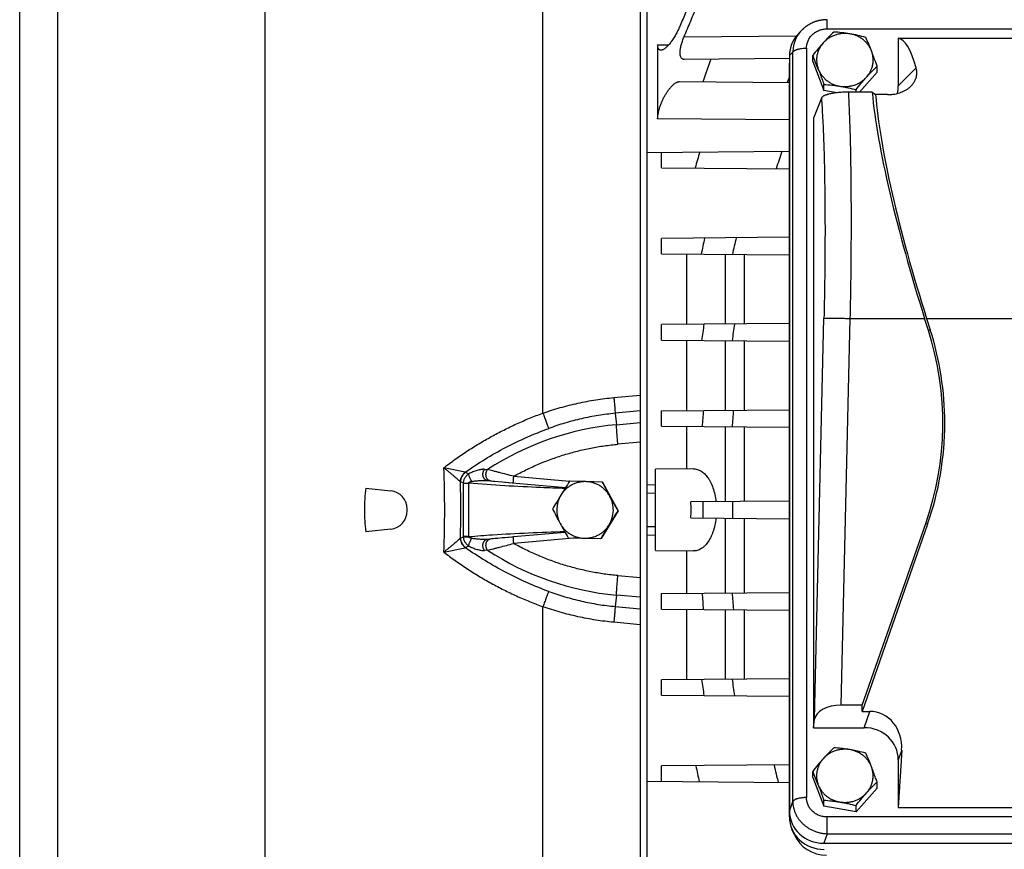
# Model space of a CAD drawing. Units: millimetres. Extents: x -1398 to 2577, y -641 to 1270.
# Drawn here: x 666 to 892, y -484 to -294 of the extents above; entities that cross this region are included whole.
import ezdxf

# ---------------------------------------------------------------- set-up
doc = ezdxf.new("R2010")
doc.units = ezdxf.units.MM
doc.header["$LTSCALE"] = 19.36
doc.layers.get('0').update_dxf_attribs({"linetype": 'CONTINUOUS'})

msp = doc.modelspace()

# ---------------------------------------------------------------- linework, layer by layer
at = {"color": 7, "linetype": 'CONTINUOUS'}
for p, q in [((808.23, -241.98), (808.23, -570.9)), ((809.83, -266.44), (809.83, -546.44)), ((665.73, -526.44), (665.73, -286.44)), ((845.49, -296.13), (844.68, -296.94)), ((867.56, -298.09), (867.56, -309.01)), ((1018.01, -298.09), (867.56, -298.09)), ((812.28, -299.61), (812.28, -316.55)), ((842.56, -302.71), (818.34, -302.93)), ((842.56, -302.03), (842.56, -475.63)), ((847.89, -303.45), (847.89, -302.05)), ((842.55, -476.94), (842.55, -303.8)), ((847.89, -303.45), (850.46, -310.08)), ((862.68, -305.9), (862.68, -304.5)), ((862.68, -305.9), (858.62, -310.45)), ((817.28, -308.04), (842.55, -308.26)), ((850.46, -310.08), (850.46, -308.67)), ((849.89, -311.8), (848.06, -316.41)), ((853.48, -310.58), (850.46, -310.08)), ((861.54, -310.45), (856.08, -310.45)), ((857.85, -310.45), (857.85, -309.9)), ((861.54, -310.45), (862.34, -311.03)), ((865.07, -311.03), (862.34, -311.03)), ((848.06, -316.41), (848.06, -456.47)), ((809.83, -324.3), (842.55, -324.01)), ((813.16, -327.81), (813.16, -324.27)), ((813.16, -327.81), (842.55, -328.06)), ((842.55, -343.81), (813.16, -344.07)), ((813.16, -347.61), (813.16, -344.07)), ((813.16, -347.61), (842.55, -347.86)), ((818.97, -363.82), (818.97, -347.66)), ((842.55, -363.61), (813.16, -363.87)), ((813.16, -367.41), (813.16, -363.87)), ((874.48, -365.2), (873.6, -362.45)), ((874.07, -362.47), (874.9, -365.09)), ((813.16, -367.41), (842.55, -367.66)), ((818.97, -383.62), (818.97, -367.46)), ((813.16, -383.67), (842.55, -383.41)), ((813.16, -387.21), (813.16, -383.67)), ((813.16, -387.21), (842.55, -387.46)), ((818.97, -397.02), (818.97, -387.26)), ((820.48, -397.01), (811.78, -397.08)), ((811.78, -415.8), (811.78, -397.08)), ((773.12, -399.68), (773.12, -399.68)), ((773.12, -399.68), (773.81, -399.74)), ((773.12, -399.68), (773.12, -399.68)), ((773.12, -399.68), (773.12, -399.68)), ((773.12, -399.68), (773.12, -399.68)), ((773.82, -399.75), (773.81, -399.74)), ((774.1, -399.77), (774.4, -399.8)), ((774.4, -399.8), (774.89, -399.84)), ((774.89, -399.84), (775.64, -399.91)), ((775.64, -399.91), (776.66, -400)), ((776.66, -400), (777.2, -400.04)), ((778.88, -400.19), (791.15, -401.27)), ((795.77, -399.94), (792.04, -399.84)), ((792.14, -399.84), (792.04, -399.84)), ((799.64, -400.04), (792.14, -399.84)), ((799.54, -400.04), (795.77, -399.94)), ((799.64, -400.04), (799.54, -400.04)), ((799.64, -400.04), (803.22, -406.64)), ((745.25, -401.44), (750.97, -402.04)), ((842.55, -404.41), (819.87, -404.61)), ((754.73, -406.66), (754.73, -406.22)), ((803.22, -406.64), (799.3, -413.04)), ((803.22, -406.64), (803.12, -406.64)), ((819.87, -408.27), (842.55, -408.46)), ((750.97, -410.83), (745.25, -411.44)), ((791.03, -411.62), (779.13, -412.66)), ((874.27, -409.73), (859.23, -452.74)), ((859.25, -451.3), (873.86, -409.56)), ((774.1, -413.11), (773.12, -413.2)), ((773.12, -413.2), (773.12, -413.2)), ((773.81, -413.13), (773.82, -413.13)), ((774.46, -413.08), (774.1, -413.11)), ((774.89, -413.04), (774.46, -413.08)), ((775.56, -412.98), (774.89, -413.04)), ((776.56, -412.89), (775.56, -412.98)), ((777.2, -412.83), (776.56, -412.89)), ((791.69, -412.84), (795.43, -412.94)), ((795.43, -412.94), (799.2, -413.04)), ((799.3, -413.04), (799.2, -413.04)), ((811.78, -415.8), (820.48, -415.87)), ((818.97, -425.62), (818.97, -415.86)), ((813.16, -425.67), (842.55, -425.41)), ((813.16, -429.21), (813.16, -425.67)), ((813.16, -429.21), (842.55, -429.46)), ((818.97, -445.42), (818.97, -429.26)), ((842.55, -445.21), (813.16, -445.47)), ((813.16, -449.01), (813.16, -445.47)), ((813.16, -449.01), (842.55, -449.26)), ((859.25, -451.3), (854.39, -451.3)), ((859.23, -452.74), (859.25, -451.3)), ((848.06, -456.47), (848.33, -454.52)), ((859.23, -452.74), (860.98, -452.74)), ((848.06, -456.47), (859.68, -456.47)), ((868.33, -461.65), (867.56, -474.79)), ((842.55, -465.01), (813.16, -465.27)), ((813.16, -468.81), (813.16, -465.27)), ((867.56, -463.87), (867.56, -474.79)), ((847.89, -467.91), (847.89, -466.5)), ((847.89, -467.91), (850.45, -474.54)), ((809.83, -468.78), (842.55, -469.06)), ((862.67, -470.36), (857.85, -475.77)), ((862.67, -470.36), (862.67, -468.95)), ((850.45, -474.54), (850.45, -473.13)), ((857.85, -475.77), (850.45, -474.54)), ((857.85, -475.77), (857.85, -474.36)), ((867.56, -474.79), (1018.01, -474.79)), ((843.71, -481.1), (843.13, -479.77)), ((850.44, -483.03), (1035.13, -483.03))]:
    msp.add_line(p, q, dxfattribs=at)
at = {"color": 9, "linetype": 'CONTINUOUS'}
for p, q in [((785.93, -384.21), (785.93, -251.76)), ((722.14, -548.93), (722.14, -263.95)), ((674.53, -536.37), (674.53, -276.51)), ((851.21, -295.91), (851.21, -293.81)), ((845.49, -296.13), (845.48, -296.14)), ((851.21, -295.91), (1034.36, -295.91)), ((818.34, -297.73), (844.18, -297.5)), ((812.28, -299.61), (814.84, -299.55)), ((846.48, -300.35), (846.47, -472.53)), ((843.33, -301.26), (842.56, -302.03)), ((843.32, -473.43), (843.33, -301.26)), ((867.56, -309.01), (871.67, -304.9)), ((842.55, -306.94), (842.05, -308.26)), ((842.55, -316.79), (812.28, -316.55)), ((827.77, -347.74), (827.77, -363.74)), ((832.23, -363.7), (832.23, -347.77)), ((848.33, -454.52), (850.47, -362.36)), ((856.46, -362.45), (854.39, -451.3)), ((856.46, -362.45), (873.6, -362.45)), ((874.07, -362.47), (897.28, -362.47)), ((874.9, -365.09), (874.48, -365.2)), ((827.77, -367.54), (827.77, -383.54)), ((832.23, -383.5), (832.23, -367.57)), ((802.22, -380.62), (808.23, -380.05)), ((808.23, -383.69), (802.53, -384.24)), ((802.53, -384.24), (802.81, -386.87)), ((802.81, -386.87), (808.23, -386.38)), ((827.77, -387.34), (827.77, -404.54)), ((832.23, -404.5), (832.23, -387.37)), ((808.23, -390.89), (803.14, -391.34)), ((768.05, -397.76), (763.16, -396.75)), ((768.09, -397.77), (768.9, -398.14)), ((772.52, -397.12), (773.22, -397.17)), ((767.62, -400.25), (767.02, -399.96)), ((767.62, -400.31), (767.62, -412.57)), ((767.62, -400.31), (768.88, -400.31)), ((768.88, -412.57), (768.88, -400.31)), ((773.12, -399.68), (773.12, -399.68)), ((779.22, -398.72), (792.06, -399.84)), ((809.83, -400.6), (811.78, -400.64)), ((811.78, -402.64), (809.83, -402.62)), ((827.77, -408.34), (827.77, -425.54)), ((832.23, -425.5), (832.23, -408.37)), ((809.83, -410.26), (811.78, -410.24)), ((873.86, -409.56), (874.27, -409.73)), ((767.02, -412.92), (767.62, -412.63)), ((768.88, -412.57), (767.62, -412.57)), ((773.12, -413.2), (773.12, -413.2)), ((793.7, -412.89), (779.22, -414.16)), ((811.78, -412.24), (809.83, -412.28)), ((763.16, -416.13), (768.05, -415.12)), ((768.9, -414.73), (768.09, -415.11)), ((773.22, -415.71), (772.52, -415.76)), ((803.14, -421.53), (808.23, -421.99)), ((802.81, -426.01), (802.53, -428.64)), ((808.23, -426.5), (802.81, -426.01)), ((785.93, -561.12), (785.93, -428.67)), ((802.53, -428.64), (808.23, -429.19)), ((827.77, -429.34), (827.77, -445.34)), ((832.23, -445.3), (832.23, -429.37)), ((808.23, -432.82), (802.22, -432.26)), ((859.68, -456.47), (860.98, -452.74)), ((868.33, -461.65), (867.56, -463.87)), ((842.56, -475.63), (843.32, -473.43)), ((851.2, -480.84), (851.2, -476.97)), ((1034.37, -476.97), (851.2, -476.97)), ((851.2, -480.84), (850.44, -483.03)), ((851.2, -480.84), (1034.37, -480.84))]:
    msp.add_line(p, q, dxfattribs=at)
at = {"color": 7, "linetype": 'CONTINUOUS'}
for points in [[(851.21, -293.81), (851.12, -293.81), (851.02, -293.81), (850.92, -293.81), (850.82, -293.81), (850.72, -293.82), (850.62, -293.83), (850.52, -293.83), (850.43, -293.84), (850.33, -293.85), (850.23, -293.86), (850.13, -293.88), (850.03, -293.89), (849.93, -293.9), (849.83, -293.92), (849.73, -293.94), (849.63, -293.96), (849.53, -293.98), (849.44, -294), (849.34, -294.02), (849.24, -294.04), (849.15, -294.06), (849.05, -294.09), (848.95, -294.12), (848.86, -294.14), (848.76, -294.17), (848.67, -294.2), (848.58, -294.23), (848.48, -294.26), (848.39, -294.3), (848.3, -294.33), (848.21, -294.37), (848.12, -294.4), (848.03, -294.44), (847.94, -294.48), (847.85, -294.52), (847.76, -294.56), (847.67, -294.6), (847.58, -294.64), (847.49, -294.69), (847.41, -294.73), (847.32, -294.78), (847.23, -294.82), (847.15, -294.87), (847.06, -294.92), (846.98, -294.97), (846.9, -295.02), (846.81, -295.07), (846.73, -295.13), (846.65, -295.18), (846.57, -295.23), (846.49, -295.29), (846.41, -295.35), (846.33, -295.4), (846.26, -295.46), (846.18, -295.52), (846.11, -295.58), (846.03, -295.64), (845.96, -295.7), (845.88, -295.77), (845.81, -295.83), (845.74, -295.9), (845.67, -295.96), (845.6, -296.03), (845.53, -296.09), (845.49, -296.13)], [(773.81, -399.74), (773.84, -399.75), (774.1, -399.77)], [(777.2, -400.04), (777.31, -400.05), (778, -400.12)], [(778, -400.12), (778.13, -400.13), (778.88, -400.19)], [(778, -412.76), (777.88, -412.77), (777.2, -412.83)], [(779.13, -412.66), (779.01, -412.67), (778.88, -412.69), (778.75, -412.7), (778, -412.76)]]:
    msp.add_lwpolyline(points, dxfattribs=at)
for centre, radius, start, end in [((787.25, -329.71), 79.51, 21.1762, 23.6044), ((775.03, -333.89), 79.51, 21.1762, 23.6044), ((807.79, -386.45), 69.99, 340.7175, 17.6713), ((807.79, -386.47), 70.44, 0, 17.6713), ((807.79, -386.47), 70.44, 340.7176, 360), ((1305.04, -718.75), 604.05, 148.13295, 148.48964), ((1289.57, -138.45), 555.49, 208.0943, 208.4806), ((781.21, -406.44), 36.3, 172.0865, 179.998), ((750.53, -406.22), 4.2, 0, 84), ((1278.04, -701.85), 572.2, 148.5196, 148.8945), ((795.6, -406.44), 6.5, 148.5103, 208.4908), ((795.6, -406.44), 6.5, 358.5001, 28.491), ((1295.18, -135.15), 561.99, 208.5037, 208.887), ((802.78, -406.44), 17.19, 353.897, 6.1024), ((781.21, -406.44), 36.3, 180.002, 187.9135), ((750.53, -406.66), 4.2, 276, 360), ((1278.15, -144.65), 555.49, 208.0943, 208.4806), ((795.6, -406.44), 6.5, 328.5096, 358.5011), ((1278.48, -702.3), 559.81, 148.1189, 148.5037), ((1283.76, -141.35), 561.99, 208.5037, 208.887), ((1289.12, -708.64), 572.2, 148.5196, 148.8945), ((787.24, -494.16), 79.51, 21.1762, 23.6044), ((775.03, -498.34), 79.51, 21.1762, 23.6044)]:
    msp.add_arc(centre, radius, start, end, dxfattribs=at)
at = {"color": 9, "linetype": 'CONTINUOUS'}
for centre, radius, start, end in [((1309.19, -477.12), 515.06, 160.2256, 160.8415), ((1209.26, -436.79), 403.34, 163.7903, 164.3342), ((1241.31, -452.22), 420.53, 162.2524, 162.825), ((1158.74, -419.17), 343.98, 167.3751, 168.0065), ((1162.35, -421.62), 341, 166.8289, 167.4889), ((1124.93, -409.98), 305.53, 171.3041, 172.0059), ((1122.63, -410.72), 296.42, 170.8775, 171.6257), ((1107.15, -406.9), 285.33, 175.3137, 176.0593), ((1101.52, -407.02), 272.86, 175.0614, 175.8667), ((808.67, -451.3), 64.7, 95.197, 123.218), ((522.17, -406.44), 241.19, 359.9992, 2.3011), ((768.33, -396.38), 1.4, 258.4253, 260.3568), ((516.37, -406.44), 250.69, 358.5119, 1.4881), ((767.96, -398.05), 2.12, 242.2131, 243.8878), ((771.9, -400.31), 4.28, 179.2077, 180.0003), ((769.58, -400.23), 0.701, 185.1079, 187.0743), ((1101.37, -406.44), 278.75, 179.6195, 180.3805), ((1094.22, -406.44), 264.75, 179.5864, 180.4136), ((522.44, -406.45), 240.92, 357.6976, 0.0021), ((767.96, -414.83), 2.13, 116.1146, 117.7845), ((771.9, -412.57), 4.28, 179.9997, 180.7923), ((769.58, -412.65), 0.701, 172.9257, 174.8921), ((768.33, -416.5), 1.4, 99.6432, 101.5747), ((808.67, -361.58), 64.7, 236.782, 264.803), ((1107.82, -405.93), 286.01, 183.9415, 184.6854), ((1101.52, -405.86), 272.86, 184.1333, 184.9386), ((1126.23, -402.71), 306.84, 187.9956, 188.6945), ((1121.51, -402.33), 295.29, 188.3729, 189.1239), ((1159.29, -394.86), 345.48, 191.7486, 192.3731), ((1162.06, -389.94), 331.66, 193.089, 193.799)]:
    msp.add_arc(centre, radius, start, end, dxfattribs=at)
at = {"color": 7, "linetype": 'CONTINUOUS'}
for centre, major_axis, ratio, start_param, end_param in [((850.68, -302.26), (7.94, -1.82), 0.933198, 2.612389, 3.352549), ((863.35, -363.06), (4.03, 65), 0.165088, -0.452673, -0.016686), ((850.59, -303.89), (8.02, -0.7), 0.938797, -3.113468, -3.06), ((859.44, -308.78), (7.94, -1.82), 0.933257, -0.020765, 0.21118), ((886.1, -363.06), (-22.25, 67.4), 0.164717, 0.622604, 1.50731), ((886.1, -363.06), (-21.43, 64.9), 0.164717, 0.588383, 1.50731), ((854.31, -454.75), (6, 0.07), 0.573777, 1.551177, 3.056156), ((860.19, -461.93), (3.11, 8.79), 0.857854, -1.246494, 0.294144), ((859.44, -464.1), (7.94, 1.82), 0.933257, -0.21118, 1.329458), ((850.59, -476.86), (8.02, 0.7), 0.938797, 3.06, 4.61987), ((850.68, -475.4), (7.94, 1.82), 0.933198, 2.930636, 4.471274), ((851.17, -478.19), (8.02, 0.7), 0.938797, -2.839063, -1.663315)]:
    msp.add_ellipse(centre, major_axis=major_axis, ratio=ratio, start_param=start_param, end_param=end_param, dxfattribs=at)
for points, knots in [([(822.66, -283.3), (821.98, -284.82), (820.62, -287.87), (818.83, -291.94), (817.72, -294.49), (817.28, -295.52)], [0, 0, 0, 0, 0.375, 0.75, 1, 1, 1, 1]), ([(818.34, -297.73), (818.85, -296.53), (819.86, -294.14), (821.39, -290.57), (822.94, -287), (823.98, -284.63), (824.51, -283.45)], [0, 0, 0, 0, 0.25, 0.5, 0.75, 1, 1, 1, 1]), ([(817.28, -295.52), (817.13, -295.87), (816.89, -296.39), (816.54, -297.06), (816.27, -297.54), (815.99, -298), (815.7, -298.43), (815.42, -298.84), (815.13, -299.22), (814.84, -299.56), (814.55, -299.87), (814.27, -300.14), (814, -300.37), (813.74, -300.56), (813.52, -300.68), (813.36, -300.75), (813.2, -300.8), (813.09, -300.81), (813.02, -300.82)], [0, 0, 0, 0, 0.164414, 0.245113, 0.324107, 0.400927, 0.475148, 0.546379, 0.614246, 0.678414, 0.738512, 0.794199, 0.84521, 0.891306, 0.932332, 0.950979, 0.968423, 1, 1, 1, 1]), ([(818.34, -302.93), (818.28, -302.93), (818.18, -302.92), (818.06, -302.88), (817.97, -302.84), (817.89, -302.78), (817.78, -302.7), (817.67, -302.55), (817.56, -302.33), (817.5, -302.11), (817.47, -301.92), (817.44, -301.7), (817.43, -301.4), (817.44, -301.08), (817.47, -300.81), (817.51, -300.52), (817.57, -300.14), (817.68, -299.67), (817.81, -299.19), (817.97, -298.7), (818.15, -298.21), (818.28, -297.89), (818.34, -297.73)], [0, 0, 0, 0, 0.03397, 0.050435, 0.066852, 0.083493, 0.100626, 0.137335, 0.178831, 0.226324, 0.252557, 0.280493, 0.341441, 0.40894, 0.444983, 0.482431, 0.561107, 0.644064, 0.730342, 0.818999, 0.909152, 1, 1, 1, 1]), ([(852.72, -296.64), (852.31, -297.03), (851.71, -297.64), (850.91, -298.48), (850.51, -298.92), (850.3, -299.15)], [0, 0, 0, 0, 0.484903, 0.738831, 1, 1, 1, 1]), ([(853.06, -297.33), (852.8, -297.42), (852.28, -297.64), (851.55, -298.05), (850.88, -298.55), (850.49, -298.94), (850.3, -299.15)], [0, 0, 0, 0, 0.25264, 0.503667, 0.752829, 1, 1, 1, 1]), ([(856.41, -297.06), (856.1, -297.01), (855.48, -296.91), (854.25, -296.76), (853.33, -296.68), (852.72, -296.64)], [0, 0, 0, 0, 0.254726, 0.506815, 1, 1, 1, 1]), ([(856.41, -297.06), (856.13, -297.01), (855.57, -296.95), (854.72, -296.97), (853.87, -297.09), (853.33, -297.24), (853.06, -297.33)], [0, 0, 0, 0, 0.250243, 0.500653, 0.750731, 1, 1, 1, 1]), ([(860.11, -297.87), (859.5, -297.71), (858.59, -297.48), (857.35, -297.22), (856.73, -297.11), (856.41, -297.06)], [0, 0, 0, 0, 0.497234, 0.74845, 1, 1, 1, 1]), ([(861.39, -300.98), (861.29, -300.73), (861.06, -300.24), (860.62, -299.56), (860.09, -298.93), (859.47, -298.38), (858.78, -297.9), (858.04, -297.52), (857.24, -297.23), (856.69, -297.1), (856.41, -297.06)], [0, 0, 0, 0, 0.121825, 0.244491, 0.368114, 0.492744, 0.618362, 0.744882, 0.872159, 1, 1, 1, 1]), ([(813.02, -300.82), (812.96, -300.82), (812.88, -300.81), (812.78, -300.78), (812.71, -300.75), (812.65, -300.71), (812.56, -300.64), (812.47, -300.52), (812.39, -300.35), (812.33, -300.13), (812.29, -299.88), (812.28, -299.71), (812.28, -299.61)], [0, 0, 0, 0, 0.101471, 0.150214, 0.198541, 0.247282, 0.297293, 0.404104, 0.524741, 0.663094, 0.821319, 1, 1, 1, 1]), ([(850.3, -299.15), (850.1, -299.38), (849.69, -299.85), (848.88, -300.81), (848.28, -301.55), (847.89, -302.05)], [0, 0, 0, 0, 0.246107, 0.495867, 1, 1, 1, 1]), ([(850.3, -299.15), (850.12, -299.35), (849.79, -299.78), (849.38, -300.48), (849.07, -301.23), (848.86, -302.01), (848.77, -302.81), (848.79, -303.61), (848.92, -304.4), (849.08, -304.91), (849.18, -305.16)], [0, 0, 0, 0, 0.126939, 0.252925, 0.3781, 0.502664, 0.626862, 0.750967, 0.875258, 1, 1, 1, 1]), ([(860.26, -307), (860.44, -306.8), (860.78, -306.37), (861.19, -305.66), (861.5, -304.92), (861.7, -304.14), (861.8, -303.34), (861.78, -302.54), (861.65, -301.75), (861.49, -301.23), (861.39, -300.98)], [0, 0, 0, 0, 0.126939, 0.252925, 0.3781, 0.502664, 0.626862, 0.750967, 0.875258, 1, 1, 1, 1]), ([(862.68, -304.5), (862.57, -304.2), (862.16, -303.02), (861.73, -301.85), (861.39, -300.98)], [0, 0, 0, 0, 0.253984, 1, 1, 1, 1]), ([(849.18, -305.16), (849.29, -305.45), (849.73, -306.61), (850.15, -307.79), (850.46, -308.67)], [0, 0, 0, 0, 0.244348, 1, 1, 1, 1]), ([(849.18, -305.16), (849.27, -305.41), (849.5, -305.9), (849.95, -306.59), (850.48, -307.21), (851.1, -307.77), (851.78, -308.24), (852.53, -308.63), (853.33, -308.92), (853.88, -309.04), (854.16, -309.09)], [0, 0, 0, 0, 0.121825, 0.244491, 0.368114, 0.492744, 0.618362, 0.744882, 0.872159, 1, 1, 1, 1]), ([(860.26, -307), (860.46, -306.77), (860.87, -306.33), (861.66, -305.49), (862.27, -304.89), (862.68, -304.5)], [0, 0, 0, 0, 0.261169, 0.515097, 1, 1, 1, 1]), ([(870.47, -309.06), (870.64, -308.9), (870.93, -308.56), (871.29, -308.02), (871.55, -307.47), (871.72, -306.93), (871.81, -306.4), (871.82, -305.89), (871.78, -305.39), (871.71, -305.06), (871.67, -304.9)], [0, 0, 0, 0, 0.154124, 0.295983, 0.427723, 0.5514, 0.668936, 0.781985, 0.891929, 1, 1, 1, 1]), ([(854.16, -309.09), (854.43, -309.13), (855, -309.19), (855.85, -309.18), (856.69, -309.05), (857.51, -308.83), (858.29, -308.51), (859.02, -308.09), (859.69, -307.59), (860.08, -307.2), (860.26, -307)], [0, 0, 0, 0, 0.126273, 0.252631, 0.378821, 0.504602, 0.62976, 0.754118, 0.877552, 1, 1, 1, 1]), ([(857.85, -309.9), (858.24, -309.4), (858.84, -308.66), (859.65, -307.7), (860.06, -307.23), (860.26, -307)], [0, 0, 0, 0, 0.504133, 0.753893, 1, 1, 1, 1]), ([(812.28, -316.55), (812.28, -316.33), (812.31, -315.87), (812.43, -315.15), (812.61, -314.41), (812.85, -313.65), (813.13, -312.9), (813.46, -312.16), (813.81, -311.47), (814.19, -310.82), (814.58, -310.22), (814.98, -309.68), (815.39, -309.21), (815.73, -308.86), (816, -308.63), (816.2, -308.48), (816.39, -308.35), (816.58, -308.24), (816.76, -308.15), (816.94, -308.09), (817.11, -308.05), (817.23, -308.04), (817.28, -308.04)], [0, 0, 0, 0, 0.06348, 0.133413, 0.207944, 0.285122, 0.36316, 0.440549, 0.516075, 0.588744, 0.657802, 0.722574, 0.782535, 0.837222, 0.862486, 0.886302, 0.90866, 0.929586, 0.9491, 0.967246, 0.984144, 1, 1, 1, 1]), ([(850.46, -308.67), (851.07, -308.71), (851.99, -308.79), (853.22, -308.94), (853.84, -309.04), (854.16, -309.09)], [0, 0, 0, 0, 0.493185, 0.745274, 1, 1, 1, 1]), ([(854.16, -309.09), (854.47, -309.14), (855.09, -309.25), (856.33, -309.51), (857.24, -309.74), (857.85, -309.9)], [0, 0, 0, 0, 0.25155, 0.502766, 1, 1, 1, 1]), ([(865.07, -311.03), (865.35, -311.03), (865.9, -311.01), (866.97, -310.87), (867.99, -310.6), (868.9, -310.19), (869.5, -309.85), (870.02, -309.48), (870.33, -309.2), (870.47, -309.06)], [0, 0, 0, 0, 0.14206, 0.282218, 0.549095, 0.673134, 0.789684, 0.898547, 1, 1, 1, 1]), ([(856.08, -310.45), (855.97, -310.45), (855.74, -310.45), (855.29, -310.46), (854.74, -310.48), (854.11, -310.52), (853.51, -310.58), (852.95, -310.65), (852.45, -310.72), (851.98, -310.81), (851.57, -310.91), (851.26, -310.99), (851.04, -311.06), (850.84, -311.13), (850.62, -311.22), (850.39, -311.33), (850.21, -311.44), (850.06, -311.56), (849.95, -311.68), (849.91, -311.76), (849.89, -311.8)], [0, 0, 0, 0, 0.052519, 0.104752, 0.207282, 0.305681, 0.398513, 0.484834, 0.564112, 0.636164, 0.701022, 0.758874, 0.785259, 0.810005, 0.85476, 0.893545, 0.926826, 0.955152, 0.979229, 1, 1, 1, 1]), ([(820.48, -397.01), (820.63, -397.01), (820.92, -397.02), (821.36, -397.11), (821.79, -397.27), (822.21, -397.48), (822.62, -397.76), (823.17, -398.23), (823.67, -398.81), (824.11, -399.49), (824.55, -400.28), (825.02, -401.42), (825.44, -402.93), (825.61, -404), (825.67, -404.56)], [0, 0, 0, 0, 0.044164, 0.088772, 0.134476, 0.181897, 0.231593, 0.284032, 0.398563, 0.461303, 0.527842, 0.67221, 0.830599, 1, 1, 1, 1]), ([(795.77, -399.94), (795.49, -399.93), (794.92, -399.96), (794.08, -400.1), (793.26, -400.35), (792.49, -400.71), (791.77, -401.17), (791.11, -401.71), (790.54, -402.34), (790.21, -402.8), (790.06, -403.04)], [0, 0, 0, 0, 0.124988, 0.249978, 0.37497, 0.499966, 0.624966, 0.749972, 0.874983, 1, 1, 1, 1]), ([(801.31, -403.34), (801.18, -403.09), (800.87, -402.61), (800.33, -401.95), (799.7, -401.37), (799, -400.88), (798.25, -400.48), (797.45, -400.19), (796.62, -400), (796.05, -399.95), (795.77, -399.94)], [0, 0, 0, 0, 0.125017, 0.250029, 0.375036, 0.500037, 0.625032, 0.750024, 0.875013, 1, 1, 1, 1]), ([(825.67, -408.32), (825.61, -408.88), (825.48, -409.7), (825.21, -410.75), (824.98, -411.49), (824.72, -412.18), (824.34, -413), (823.9, -413.74), (823.4, -414.38), (823.08, -414.72), (822.81, -414.96), (822.55, -415.17), (822.21, -415.4), (821.79, -415.61), (821.36, -415.77), (820.92, -415.86), (820.63, -415.87), (820.48, -415.87)], [0, 0, 0, 0, 0.169365, 0.25019, 0.327788, 0.401862, 0.472206, 0.601357, 0.660408, 0.71599, 0.742585, 0.768443, 0.818123, 0.86555, 0.911252, 0.955846, 1, 1, 1, 1]), ([(789.89, -409.54), (790.02, -409.79), (790.33, -410.27), (790.87, -410.93), (791.5, -411.51), (792.2, -412), (792.95, -412.39), (793.75, -412.69), (794.58, -412.88), (795.15, -412.93), (795.43, -412.94)], [0, 0, 0, 0, 0.125017, 0.250029, 0.375036, 0.500037, 0.625032, 0.750024, 0.875013, 1, 1, 1, 1]), ([(795.43, -412.94), (795.71, -412.94), (796.28, -412.92), (797.12, -412.78), (797.94, -412.53), (798.71, -412.17), (799.43, -411.71), (800.09, -411.17), (800.66, -410.54), (800.99, -410.08), (801.14, -409.84)], [0, 0, 0, 0, 0.124988, 0.249978, 0.37497, 0.499966, 0.624966, 0.749972, 0.874983, 1, 1, 1, 1]), ([(852.71, -461.1), (852.31, -461.49), (851.7, -462.1), (850.9, -462.94), (850.5, -463.38), (850.3, -463.6)], [0, 0, 0, 0, 0.484903, 0.738831, 1, 1, 1, 1]), ([(856.41, -461.52), (856.1, -461.46), (855.47, -461.37), (854.24, -461.22), (853.32, -461.14), (852.71, -461.1)], [0, 0, 0, 0, 0.254726, 0.506815, 1, 1, 1, 1]), ([(850.3, -463.6), (850.09, -463.84), (849.68, -464.3), (848.87, -465.27), (848.28, -466.01), (847.89, -466.5)], [0, 0, 0, 0, 0.246107, 0.495867, 1, 1, 1, 1]), ([(850.3, -463.6), (850.12, -463.81), (849.78, -464.24), (849.37, -464.94), (849.06, -465.69), (848.86, -466.47), (848.77, -467.26), (848.78, -468.07), (848.91, -468.86), (849.07, -469.37), (849.17, -469.62)], [0, 0, 0, 0, 0.126939, 0.252925, 0.3781, 0.502664, 0.626862, 0.750967, 0.875258, 1, 1, 1, 1]), ([(853.05, -461.79), (852.79, -461.88), (852.27, -462.1), (851.54, -462.51), (850.88, -463.01), (850.48, -463.4), (850.3, -463.6)], [0, 0, 0, 0, 0.25264, 0.503667, 0.752829, 1, 1, 1, 1]), ([(856.41, -461.52), (856.13, -461.47), (855.56, -461.41), (854.71, -461.43), (853.87, -461.55), (853.32, -461.7), (853.05, -461.79)], [0, 0, 0, 0, 0.250243, 0.500653, 0.750731, 1, 1, 1, 1]), ([(860.1, -462.33), (859.5, -462.16), (858.58, -461.94), (857.34, -461.68), (856.72, -461.57), (856.41, -461.52)], [0, 0, 0, 0, 0.497234, 0.74845, 1, 1, 1, 1]), ([(861.39, -465.44), (861.29, -465.19), (861.06, -464.7), (860.62, -464.01), (860.08, -463.39), (859.47, -462.84), (858.78, -462.36), (858.03, -461.98), (857.24, -461.69), (856.69, -461.56), (856.41, -461.52)], [0, 0, 0, 0, 0.121825, 0.244491, 0.368114, 0.492744, 0.618362, 0.744882, 0.872159, 1, 1, 1, 1]), ([(860.26, -471.46), (860.44, -471.25), (860.77, -470.82), (861.18, -470.12), (861.49, -469.37), (861.7, -468.6), (861.79, -467.8), (861.77, -467), (861.64, -466.2), (861.48, -465.69), (861.39, -465.44)], [0, 0, 0, 0, 0.126939, 0.252925, 0.3781, 0.502664, 0.626862, 0.750967, 0.875258, 1, 1, 1, 1]), ([(862.67, -468.95), (862.57, -468.66), (862.15, -467.48), (861.72, -466.31), (861.39, -465.44)], [0, 0, 0, 0, 0.253984, 1, 1, 1, 1]), ([(849.17, -469.62), (849.28, -469.9), (849.72, -471.07), (850.14, -472.24), (850.45, -473.13)], [0, 0, 0, 0, 0.244348, 1, 1, 1, 1]), ([(849.17, -469.62), (849.27, -469.87), (849.5, -470.36), (849.94, -471.05), (850.47, -471.67), (851.09, -472.23), (851.78, -472.7), (852.53, -473.08), (853.32, -473.37), (853.87, -473.5), (854.15, -473.55)], [0, 0, 0, 0, 0.121825, 0.244491, 0.368114, 0.492744, 0.618362, 0.744882, 0.872159, 1, 1, 1, 1]), ([(860.26, -471.46), (860.46, -471.23), (860.86, -470.79), (861.66, -469.95), (862.27, -469.34), (862.67, -468.95)], [0, 0, 0, 0, 0.261169, 0.515097, 1, 1, 1, 1]), ([(854.15, -473.55), (854.43, -473.59), (854.99, -473.65), (855.85, -473.63), (856.69, -473.51), (857.51, -473.29), (858.29, -472.97), (859.01, -472.55), (859.68, -472.05), (860.07, -471.66), (860.26, -471.46)], [0, 0, 0, 0, 0.126273, 0.252631, 0.378821, 0.504602, 0.62976, 0.754118, 0.877552, 1, 1, 1, 1]), ([(857.85, -474.36), (858.24, -473.86), (858.83, -473.12), (859.64, -472.16), (860.05, -471.69), (860.26, -471.46)], [0, 0, 0, 0, 0.504133, 0.753893, 1, 1, 1, 1]), ([(850.45, -473.13), (851.06, -473.17), (851.99, -473.25), (853.22, -473.4), (853.84, -473.49), (854.15, -473.55)], [0, 0, 0, 0, 0.493185, 0.745274, 1, 1, 1, 1]), ([(854.15, -473.55), (854.46, -473.6), (855.09, -473.71), (856.32, -473.97), (857.24, -474.2), (857.85, -474.36)], [0, 0, 0, 0, 0.25155, 0.502766, 1, 1, 1, 1])]:
    msp.add_open_spline(points, degree=3, knots=knots, dxfattribs=at)
at = {"color": 9, "linetype": 'CONTINUOUS'}
for points, knots in [([(845.48, -296.14), (845.31, -296.31), (844.99, -296.66), (844.57, -297.24), (844.2, -297.85), (843.89, -298.49), (843.65, -299.16), (843.47, -299.85), (843.36, -300.55), (843.33, -301.02), (843.33, -301.26)], [0, 0, 0, 0, 0.125804, 0.251221, 0.376316, 0.501173, 0.625875, 0.750518, 0.875196, 1, 1, 1, 1]), ([(846.48, -300.35), (846.48, -300.21), (846.49, -299.92), (846.58, -299.34), (846.81, -298.64), (847.17, -297.99), (847.54, -297.52), (847.85, -297.2), (848.2, -296.91), (848.69, -296.56), (849.25, -296.29), (849.83, -296.09), (850.43, -295.95), (850.9, -295.91), (851.21, -295.91)], [0, 0, 0, 0, 0.060591, 0.121255, 0.242925, 0.365678, 0.427656, 0.490014, 0.552759, 0.61588, 0.742992, 0.807039, 0.871288, 1, 1, 1, 1]), ([(843.33, -301.26), (843.34, -301.23), (843.38, -301.16), (843.46, -301.08), (843.57, -300.99), (843.69, -300.91), (843.84, -300.82), (844.02, -300.75), (844.21, -300.67), (844.43, -300.61), (844.66, -300.55), (844.99, -300.48), (845.42, -300.41), (845.95, -300.36), (846.3, -300.35), (846.48, -300.35)], [0, 0, 0, 0, 0.030619, 0.065437, 0.105095, 0.150114, 0.200834, 0.257102, 0.318582, 0.384892, 0.455555, 0.529778, 0.685255, 0.844168, 1, 1, 1, 1]), ([(849.89, -311.8), (849.94, -312.53), (850.04, -314.03), (850.18, -316.38), (850.3, -318.9), (850.4, -321.58), (850.5, -324.41), (850.57, -327.39), (850.63, -330.5), (850.69, -334.87), (850.73, -340.58), (850.71, -347.65), (850.63, -354.95), (850.53, -359.87), (850.47, -362.36)], [0, 0, 0, 0, 0.042979, 0.089514, 0.139439, 0.192573, 0.24872, 0.307677, 0.369226, 0.433142, 0.567124, 0.707653, 0.852658, 1, 1, 1, 1]), ([(856.08, -310.45), (856.13, -311.25), (856.21, -312.92), (856.31, -315.48), (856.4, -318.2), (856.49, -321.05), (856.56, -324.03), (856.63, -328.23), (856.69, -333.73), (856.71, -340.59), (856.68, -347.72), (856.6, -355.03), (856.51, -359.96), (856.46, -362.45)], [0, 0, 0, 0, 0.046532, 0.095994, 0.148248, 0.20314, 0.260496, 0.320137, 0.445565, 0.57791, 0.715548, 0.856819, 1, 1, 1, 1]), ([(850.47, -362.36), (850.48, -362.36), (850.5, -362.36), (850.54, -362.35), (850.58, -362.35), (850.64, -362.35), (850.71, -362.35), (850.84, -362.35), (851.02, -362.35), (851.28, -362.35), (851.6, -362.36), (851.96, -362.36), (852.37, -362.37), (852.82, -362.37), (853.48, -362.38), (854.35, -362.4), (855.4, -362.42), (856.11, -362.44), (856.46, -362.45)], [0, 0, 0, 0, 0.00378, 0.009507, 0.017255, 0.027097, 0.039098, 0.053289, 0.088347, 0.132385, 0.185174, 0.246312, 0.315042, 0.390456, 0.471383, 0.644646, 0.824144, 1, 1, 1, 1]), ([(785.93, -384.21), (787.24, -383.74), (789.9, -382.9), (793.95, -381.87), (798.06, -381.09), (800.83, -380.75), (802.22, -380.62)], [0, 0, 0, 0, 0.25013, 0.499546, 0.749182, 1, 1, 1, 1]), ([(802.22, -380.62), (802.25, -380.98), (802.32, -381.68), (802.4, -382.66), (802.47, -383.51), (802.51, -384.02), (802.53, -384.24)], [0, 0, 0, 0, 0.301827, 0.577638, 0.814156, 1, 1, 1, 1]), ([(763.16, -396.75), (764.03, -396.09), (765.77, -394.79), (768.47, -392.94), (771.22, -391.2), (774.04, -389.58), (776.92, -388.06), (779.86, -386.66), (782.86, -385.36), (784.9, -384.58), (785.93, -384.21)], [0, 0, 0, 0, 0.125274, 0.250447, 0.37524, 0.49983, 0.624412, 0.749174, 0.874306, 1, 1, 1, 1]), ([(785.93, -384.21), (786.05, -384.56), (786.31, -385.23), (786.67, -386.19), (786.94, -386.91), (787.14, -387.41), (787.22, -387.62), (787.26, -387.72)], [0, 0, 0, 0, 0.29782, 0.577763, 0.817307, 0.916402, 1, 1, 1, 1]), ([(802.53, -384.24), (801.22, -384.37), (798.63, -384.7), (794.77, -385.45), (790.98, -386.44), (788.49, -387.27), (787.26, -387.72)], [0, 0, 0, 0, 0.250525, 0.500029, 0.749526, 1, 1, 1, 1]), ([(768.09, -397.77), (769.57, -396.72), (772.59, -394.73), (777.31, -392.05), (782.2, -389.69), (785.56, -388.34), (787.26, -387.72)], [0, 0, 0, 0, 0.249679, 0.49967, 0.749827, 1, 1, 1, 1]), ([(803.14, -391.34), (803.1, -390.91), (803.03, -390.05), (802.94, -388.99), (802.89, -388.21), (802.85, -387.7), (802.82, -387.26), (802.81, -386.99), (802.81, -386.87)], [0, 0, 0, 0, 0.293783, 0.577262, 0.705396, 0.820075, 0.918708, 1, 1, 1, 1]), ([(779.22, -398.72), (779.68, -398.46), (780.6, -397.96), (782.48, -397.01), (784.87, -395.92), (787.8, -394.76), (790.78, -393.75), (793.82, -392.9), (796.9, -392.21), (800.01, -391.68), (802.09, -391.44), (803.14, -391.34)], [0, 0, 0, 0, 0.062507, 0.125014, 0.250016, 0.375017, 0.500015, 0.625013, 0.750009, 0.875005, 1, 1, 1, 1]), ([(763.16, -396.75), (763.26, -396.83), (763.44, -396.97), (763.81, -397.26), (764.25, -397.62), (764.78, -398.05), (765.28, -398.47), (765.75, -398.87), (766.19, -399.25), (766.59, -399.6), (766.85, -399.82), (766.97, -399.93)], [0, 0, 0, 0, 0.07174, 0.14291, 0.283094, 0.419599, 0.551319, 0.676938, 0.795009, 0.903535, 1, 1, 1, 1]), ([(766.97, -399.93), (767.02, -399.52), (767.27, -398.73), (767.76, -398.05), (768.05, -397.76)], [0, 0, 0, 0, 0.499235, 1, 1, 1, 1]), ([(772.52, -397.12), (772.46, -397.11), (772.32, -397.11), (772.12, -397.11), (771.91, -397.13), (771.62, -397.17), (771.24, -397.25), (770.62, -397.42), (769.83, -397.7), (769.21, -397.98), (768.9, -398.14)], [0, 0, 0, 0, 0.050965, 0.104477, 0.160205, 0.217825, 0.33771, 0.462803, 0.725018, 1, 1, 1, 1]), ([(773.12, -399.68), (773.08, -399.68), (772.99, -399.66), (772.85, -399.62), (772.71, -399.54), (772.6, -399.45), (772.52, -399.37), (772.43, -399.27), (772.34, -399.12), (772.25, -398.92), (772.18, -398.7), (772.15, -398.47), (772.14, -398.24), (772.15, -398), (772.2, -397.78), (772.26, -397.58), (772.36, -397.36), (772.45, -397.2), (772.52, -397.12)], [0, 0, 0, 0, 0.042336, 0.088227, 0.138369, 0.193262, 0.222701, 0.253457, 0.318744, 0.388802, 0.462482, 0.538347, 0.614614, 0.689427, 0.761281, 0.828819, 0.891374, 1, 1, 1, 1]), ([(773.81, -399.74), (773.77, -399.74), (773.68, -399.73), (773.54, -399.68), (773.4, -399.6), (773.27, -399.49), (773.15, -399.35), (773.03, -399.18), (772.94, -398.98), (772.86, -398.69), (772.83, -398.37), (772.85, -398.06), (772.91, -397.78), (773.02, -397.47), (773.15, -397.26), (773.22, -397.17)], [0, 0, 0, 0, 0.042156, 0.087866, 0.137841, 0.192669, 0.252759, 0.318133, 0.388295, 0.46219, 0.614487, 0.689531, 0.761506, 0.891513, 1, 1, 1, 1]), ([(779.22, -398.72), (778.66, -398.58), (777.56, -398.29), (776.21, -397.94), (775.18, -397.68), (774.28, -397.45), (773.63, -397.28), (773.22, -397.17)], [0, 0, 0, 0, 0.279448, 0.549119, 0.676583, 0.796313, 1, 1, 1, 1]), ([(768.9, -398.14), (768.81, -398.2), (768.64, -398.33), (768.4, -398.55), (768.19, -398.79), (768.01, -399.05), (767.85, -399.33), (767.73, -399.63), (767.65, -399.93), (767.63, -400.15), (767.62, -400.25)], [0, 0, 0, 0, 0.125424, 0.250599, 0.375561, 0.500375, 0.625143, 0.749948, 0.874875, 1, 1, 1, 1]), ([(767.62, -400.25), (767.7, -400.26), (767.87, -400.26), (768.17, -400.27), (768.51, -400.28), (768.75, -400.29), (768.88, -400.29)], [0, 0, 0, 0, 0.180318, 0.422459, 0.705313, 1, 1, 1, 1]), ([(768.88, -400.29), (768.88, -400.27), (768.88, -400.23), (768.9, -400.18), (768.93, -400.14), (768.97, -400.1), (769.02, -400.07), (769.08, -400.03), (769.17, -400), (769.27, -399.96), (769.38, -399.93), (769.48, -399.91), (769.55, -399.9), (769.59, -399.89)], [0, 0, 0, 0, 0.063027, 0.125821, 0.18838, 0.250827, 0.313192, 0.375527, 0.500189, 0.624929, 0.749794, 0.874825, 1, 1, 1, 1]), ([(791, -401.52), (789.15, -401.46), (781.77, -401.17), (774.4, -400.78), (768.88, -400.31)], [0, 0, 0, 0, 0.25015, 1, 1, 1, 1]), ([(769.59, -399.89), (769.55, -399.83), (769.45, -399.68), (769.33, -399.46), (769.21, -399.22), (769.1, -398.97), (769.01, -398.73), (768.95, -398.51), (768.91, -398.32), (768.9, -398.2), (768.9, -398.14)], [0, 0, 0, 0, 0.126492, 0.264337, 0.408295, 0.551777, 0.687833, 0.810343, 0.915031, 1, 1, 1, 1]), ([(769.59, -399.89), (769.89, -399.84), (770.48, -399.76), (771.23, -399.7), (771.82, -399.67), (772.26, -399.65), (772.62, -399.66), (772.91, -399.67), (773.05, -399.68), (773.12, -399.68)], [0, 0, 0, 0, 0.254769, 0.507237, 0.6324, 0.756587, 0.879438, 0.940092, 1, 1, 1, 1]), ([(779.13, -400.21), (779.13, -400.21), (779.13, -400.21), (779.13, -400.21), (779.13, -400.21), (779.13, -400.2), (779.12, -400.19), (779.12, -400.17), (779.12, -400.15), (779.12, -400.1), (779.13, -400.04), (779.13, -399.96), (779.13, -399.87), (779.14, -399.77), (779.15, -399.66), (779.16, -399.53), (779.17, -399.4), (779.18, -399.22), (779.2, -398.99), (779.21, -398.81), (779.22, -398.72)], [0, 0, 0, 0, 0.001531, 0.002924, 0.004808, 0.010141, 0.017675, 0.027511, 0.039706, 0.071359, 0.112888, 0.164135, 0.22473, 0.293873, 0.370575, 0.453525, 0.541299, 0.632356, 0.818226, 1, 1, 1, 1]), ([(768.88, -412.57), (770.71, -412.41), (778.04, -411.87), (785.38, -411.56), (790.88, -411.36)], [0, 0, 0, 0, 0.249872, 1, 1, 1, 1]), ([(766.97, -412.95), (766.85, -413.06), (766.59, -413.28), (766.19, -413.63), (765.75, -414.01), (765.28, -414.41), (764.78, -414.83), (764.25, -415.25), (763.81, -415.61), (763.44, -415.91), (763.26, -416.05), (763.16, -416.13)], [0, 0, 0, 0, 0.096493, 0.204989, 0.323023, 0.448679, 0.580378, 0.716903, 0.857098, 0.928264, 1, 1, 1, 1]), ([(768.05, -415.12), (767.76, -414.83), (767.27, -414.15), (767.02, -413.36), (766.97, -412.95)], [0, 0, 0, 0, 0.500765, 1, 1, 1, 1]), ([(767.62, -412.63), (767.7, -412.62), (767.87, -412.61), (768.17, -412.61), (768.51, -412.6), (768.75, -412.59), (768.88, -412.59)], [0, 0, 0, 0, 0.180318, 0.422459, 0.705313, 1, 1, 1, 1]), ([(767.62, -412.63), (767.63, -412.73), (767.66, -412.94), (767.73, -413.25), (767.85, -413.55), (768.01, -413.83), (768.19, -414.09), (768.47, -414.41), (768.72, -414.61), (768.9, -414.73)], [0, 0, 0, 0, 0.125163, 0.250117, 0.374962, 0.49977, 0.62462, 0.749612, 1, 1, 1, 1]), ([(769.59, -412.99), (769.55, -412.98), (769.48, -412.97), (769.38, -412.95), (769.27, -412.92), (769.17, -412.88), (769.07, -412.84), (768.99, -412.79), (768.93, -412.74), (768.9, -412.7), (768.88, -412.65), (768.88, -412.61), (768.88, -412.59)], [0, 0, 0, 0, 0.125191, 0.250235, 0.375112, 0.499876, 0.624561, 0.749132, 0.811585, 0.87416, 0.936966, 1, 1, 1, 1]), ([(768.9, -414.73), (768.9, -414.68), (768.91, -414.56), (768.95, -414.37), (769.01, -414.15), (769.1, -413.91), (769.21, -413.66), (769.33, -413.42), (769.45, -413.19), (769.55, -413.05), (769.59, -412.99)], [0, 0, 0, 0, 0.084969, 0.189657, 0.312167, 0.448223, 0.591705, 0.735663, 0.873508, 1, 1, 1, 1]), ([(773.12, -413.2), (772.98, -413.21), (772.69, -413.22), (772.26, -413.23), (771.82, -413.21), (771.23, -413.18), (770.48, -413.11), (769.89, -413.03), (769.59, -412.99)], [0, 0, 0, 0, 0.120543, 0.243402, 0.367592, 0.492756, 0.745227, 1, 1, 1, 1]), ([(772.52, -415.76), (772.45, -415.67), (772.36, -415.52), (772.26, -415.29), (772.2, -415.09), (772.15, -414.87), (772.14, -414.64), (772.15, -414.41), (772.18, -414.18), (772.25, -413.96), (772.34, -413.76), (772.43, -413.61), (772.52, -413.51), (772.6, -413.43), (772.71, -413.34), (772.85, -413.26), (772.99, -413.22), (773.08, -413.2), (773.12, -413.2)], [0, 0, 0, 0, 0.108626, 0.171181, 0.238719, 0.310573, 0.385386, 0.461653, 0.537518, 0.611198, 0.681256, 0.746543, 0.777299, 0.806738, 0.861631, 0.911773, 0.957664, 1, 1, 1, 1]), ([(773.22, -415.71), (773.15, -415.62), (773.02, -415.41), (772.91, -415.1), (772.85, -414.82), (772.83, -414.51), (772.86, -414.19), (772.94, -413.9), (773.03, -413.7), (773.15, -413.53), (773.27, -413.39), (773.4, -413.28), (773.54, -413.2), (773.68, -413.15), (773.77, -413.14), (773.81, -413.13)], [0, 0, 0, 0, 0.108487, 0.238494, 0.310469, 0.385513, 0.53781, 0.611705, 0.681867, 0.747241, 0.807331, 0.862159, 0.912134, 0.957844, 1, 1, 1, 1]), ([(779.22, -414.16), (779.21, -414.07), (779.2, -413.89), (779.18, -413.66), (779.17, -413.48), (779.16, -413.34), (779.15, -413.22), (779.14, -413.11), (779.13, -413), (779.13, -412.91), (779.13, -412.84), (779.12, -412.78), (779.12, -412.73), (779.12, -412.71), (779.12, -412.69), (779.13, -412.68), (779.13, -412.67), (779.13, -412.67), (779.13, -412.67), (779.13, -412.66), (779.13, -412.66)], [0, 0, 0, 0, 0.181774, 0.367644, 0.458701, 0.546475, 0.629425, 0.706127, 0.77527, 0.835865, 0.887112, 0.928641, 0.960294, 0.972489, 0.982325, 0.989859, 0.995192, 0.997076, 0.998469, 1, 1, 1, 1]), ([(763.16, -416.13), (764.02, -416.79), (765.76, -418.09), (768.45, -419.93), (771.21, -421.67), (774.04, -423.3), (776.93, -424.82), (779.87, -426.23), (782.87, -427.52), (784.9, -428.3), (785.93, -428.67)], [0, 0, 0, 0, 0.124724, 0.249574, 0.374525, 0.499555, 0.62464, 0.749757, 0.874884, 1, 1, 1, 1]), ([(787.26, -425.16), (785.56, -424.54), (782.2, -423.19), (777.31, -420.82), (772.59, -418.14), (769.57, -416.15), (768.09, -415.11)], [0, 0, 0, 0, 0.250173, 0.50033, 0.750321, 1, 1, 1, 1]), ([(768.9, -414.73), (769.21, -414.89), (769.68, -415.11), (770.31, -415.35), (770.78, -415.51), (771.24, -415.63), (771.69, -415.72), (772.11, -415.77), (772.39, -415.77), (772.52, -415.76)], [0, 0, 0, 0, 0.274988, 0.407955, 0.537288, 0.66238, 0.782271, 0.895616, 1, 1, 1, 1]), ([(773.22, -415.71), (773.63, -415.6), (774.28, -415.43), (775.18, -415.2), (776.21, -414.94), (777.56, -414.59), (778.66, -414.3), (779.22, -414.16)], [0, 0, 0, 0, 0.203687, 0.323417, 0.450883, 0.720551, 1, 1, 1, 1]), ([(803.14, -421.53), (802.09, -421.44), (800.01, -421.2), (796.9, -420.67), (793.82, -419.98), (790.78, -419.13), (787.8, -418.12), (784.87, -416.96), (782.48, -415.86), (780.6, -414.91), (779.68, -414.41), (779.22, -414.16)], [0, 0, 0, 0, 0.124995, 0.249991, 0.374987, 0.499985, 0.624983, 0.749984, 0.874986, 0.937493, 1, 1, 1, 1]), ([(802.81, -426.01), (802.81, -425.89), (802.82, -425.62), (802.85, -425.18), (802.89, -424.67), (802.94, -423.89), (803.03, -422.83), (803.1, -421.97), (803.14, -421.53)], [0, 0, 0, 0, 0.081292, 0.179925, 0.294604, 0.422738, 0.706217, 1, 1, 1, 1]), ([(787.26, -425.16), (787.22, -425.26), (787.14, -425.47), (786.94, -425.96), (786.67, -426.69), (786.31, -427.64), (786.05, -428.32), (785.93, -428.67)], [0, 0, 0, 0, 0.083598, 0.182693, 0.422237, 0.70218, 1, 1, 1, 1]), ([(787.26, -425.16), (788.49, -425.61), (790.98, -426.43), (794.77, -427.43), (798.63, -428.18), (801.22, -428.51), (802.53, -428.64)], [0, 0, 0, 0, 0.250474, 0.499971, 0.749475, 1, 1, 1, 1]), ([(802.22, -432.26), (800.83, -432.13), (798.06, -431.78), (793.95, -431.01), (789.9, -429.98), (787.24, -429.14), (785.93, -428.67)], [0, 0, 0, 0, 0.250818, 0.500454, 0.74987, 1, 1, 1, 1]), ([(802.53, -428.64), (802.51, -428.86), (802.47, -429.37), (802.4, -430.22), (802.32, -431.2), (802.25, -431.9), (802.22, -432.26)], [0, 0, 0, 0, 0.185844, 0.422362, 0.698173, 1, 1, 1, 1]), ([(846.47, -472.53), (846.3, -472.53), (845.94, -472.54), (845.41, -472.59), (844.98, -472.65), (844.65, -472.72), (844.42, -472.78), (844.21, -472.85), (844.01, -472.92), (843.84, -473), (843.69, -473.08), (843.56, -473.17), (843.46, -473.25), (843.38, -473.34), (843.34, -473.4), (843.32, -473.43)], [0, 0, 0, 0, 0.155832, 0.314745, 0.470222, 0.544445, 0.615108, 0.681418, 0.742898, 0.799166, 0.849886, 0.894905, 0.934563, 0.969381, 1, 1, 1, 1]), ([(851.2, -476.97), (850.89, -476.97), (850.42, -476.93), (849.82, -476.79), (849.24, -476.6), (848.69, -476.33), (848.19, -475.98), (847.84, -475.69), (847.53, -475.36), (847.16, -474.89), (846.8, -474.25), (846.58, -473.55), (846.49, -472.97), (846.47, -472.68), (846.47, -472.53)], [0, 0, 0, 0, 0.128712, 0.192961, 0.257007, 0.38412, 0.44724, 0.509986, 0.572343, 0.634321, 0.757074, 0.878745, 0.939409, 1, 1, 1, 1]), ([(843.32, -473.43), (843.32, -473.67), (843.35, -474.14), (843.47, -474.84), (843.67, -475.53), (843.93, -476.21), (844.27, -476.85), (844.66, -477.47), (845.13, -478.05), (845.65, -478.58), (846.22, -479.07), (846.84, -479.51), (847.5, -479.89), (848.2, -480.21), (848.92, -480.47), (849.67, -480.66), (850.43, -480.79), (850.94, -480.83), (851.2, -480.84)], [0, 0, 0, 0, 0.059335, 0.118952, 0.17894, 0.239372, 0.300304, 0.361773, 0.423794, 0.486362, 0.549449, 0.61301, 0.676982, 0.741288, 0.80584, 0.870543, 0.935297, 1, 1, 1, 1])]:
    msp.add_open_spline(points, degree=3, knots=knots, dxfattribs=at)
for points in [[(767.02, -399.96), (767.07, -399.55), (767.31, -398.74), (767.8, -398.06), (768.09, -397.77)], [(768.09, -415.11), (767.8, -414.82), (767.31, -414.14), (767.07, -413.33), (767.02, -412.92)]]:
    msp.add_open_spline(points, degree=3, dxfattribs=at)
at = {"color": 7, "linetype": 'CONTINUOUS'}
for points in [[(779.13, -400.21), (779.13, -400.21), (779.13, -400.21), (779.13, -400.21)], [(779.13, -412.66), (779.13, -412.66), (779.13, -412.66), (779.13, -412.66)]]:
    msp.add_open_spline(points, degree=3, dxfattribs=at)

doc.saveas('drawing.dxf')
